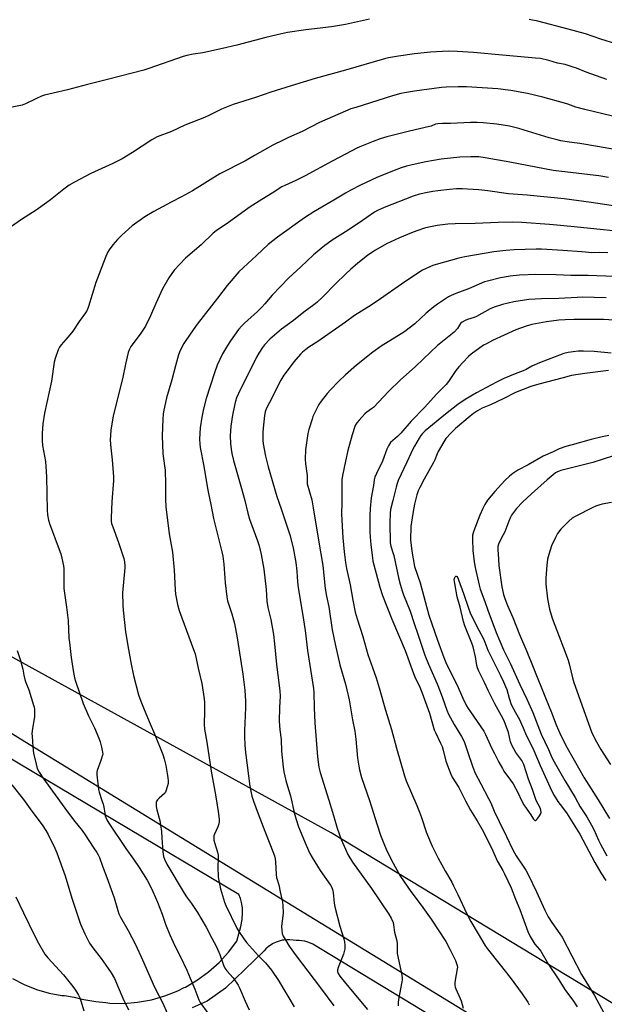
# Model space of a CAD drawing. Units: inches. Extents: x 1255771 to 1261771, y 597450 to 601450.
# Drawn here: x 1256849 to 1257120, y 600515 to 600973 of the extents above; entities that cross this region are included whole.
import ezdxf

# ---------------------------------------------------------------- set-up
doc = ezdxf.new("R2010")
doc.units = ezdxf.units.IN
doc.header["$MEASUREMENT"] = 0
for name, color, linetype in [('NTRL-Farm Land', 3, 'Continuous'), ('TRANS-Driveway', 251, 'Continuous'), ('Undefined', 1, 'Continuous')]:
    doc.layers.add(name, color=color, linetype=linetype)

msp = doc.modelspace()

# ---------------------------------------------------------------- linework, layer by layer
at = {"layer": 'NTRL-Farm Land'}
msp.add_lwpolyline([(1257364.45, 600370.17), (1256993.33, 600595.05), (1256505.91, 600863.44)], dxfattribs=at)
at = {"layer": 'TRANS-Driveway'}
for points in [[(1256833.63, 600648.13, 0), (1256848.83, 600638.81, 0), (1256975.6, 600561.05, 0), (1257243.92, 600396.84, 0)], [(1256845.16, 600527.18, 0), (1256850.6, 600524.4, 0), (1256856.28, 600522.16, 0), (1256862.16, 600520.49, 0), (1256868.17, 600519.4, 0), (1256869.33, 600519.31, 0), (1256873.86, 600518.56, 0), (1256877.48, 600517.63, 0), (1256884, 600516.53, 0), (1256888.52, 600516.01, 0), (1256890.44, 600515.78, 0), (1256896.92, 600515.67, 0), (1256903.38, 600516.2, 0), (1256909.76, 600517.36, 0), (1256915.99, 600519.13, 0), (1256922.02, 600521.51, 0), (1256925.08, 600523.01, 0), (1256925.59, 600523.26, 0), (1256931.17, 600526.56, 0), (1256936.4, 600530.39, 0), (1256941.23, 600534.72, 0), (1256945.61, 600539.49, 0), (1256949.5, 600544.68, 0), (1256951.45, 600551.41, 0), (1256952.01, 600554.64, 0), (1256952.21, 600557.61, 0), (1256952.1, 600560.1, 0), (1256951.69, 600562.58, 0), (1256951.17, 600564.51, 0), (1256950.48, 600566.37, 0), (1256834.61, 600635.12, 0)], [(1257120.07, 600461.25, 0), (1256989.22, 600540.64, 0), (1256984.94, 600543.15, 0), (1256982.99, 600543.99, 0), (1256981.09, 600544.59, 0), (1256979.73, 600544.84, 0), (1256978.46, 600544.92, 0), (1256977.19, 600544.86, 0), (1256977.1, 600544.85, 0), (1256975.67, 600545.14, 0), (1256974.22, 600545.29, 0), (1256972.76, 600545.29, 0), (1256971.3, 600545.15, 0), (1256970.6, 600545.03, 0), (1256969.18, 600544.69, 0), (1256967.8, 600544.2, 0), (1256966.48, 600543.58, 0), (1256965.22, 600542.83, 0), (1256964.05, 600541.97, 0), (1256962.96, 600540.99, 0), (1256962.19, 600540.18, 0), (1256944.32, 600522.82, 0), (1256935.66, 600516.77, 0), (1256928.7, 600513.63, 0)]]:
    msp.add_polyline3d(points, dxfattribs=at)
at = {"layer": 'Undefined'}
for points, elevation in [([(1257252.01, 600977.03), (1257240.07, 600972.2), (1257232.48, 600969.26), (1257223.4, 600966.18), (1257215.21, 600963.5), (1257211.45, 600962.44), (1257205.64, 600961.21), (1257202.28, 600960.64), (1257184.73, 600958.3), (1257178.93, 600957.88), (1257171.65, 600957.65), (1257169.03, 600957.61), (1257163.25, 600957.7), (1257154.8, 600958.19), (1257144.62, 600958.97), (1257140.4, 600959.37), (1257136.74, 600959.87), (1257133.27, 600960.48), (1257125.74, 600962.07), (1257118.75, 600964.22), (1257111.67, 600966.67), (1257103.63, 600968.86), (1257089.46, 600972.52), (1257085.41, 600973.42)], 760), ([(1257000, 600970.99), (1256993.5, 600969.93), (1256981.61, 600968.61), (1256973.08, 600967.34), (1256970.29, 600966.74), (1256963.07, 600964.97), (1256949.56, 600961.4), (1256942.87, 600959.81), (1256933.65, 600957.92), (1256929.23, 600957.21), (1256926.19, 600956.59), (1256924.53, 600956.08), (1256908.64, 600950.59), (1256906.29, 600949.84), (1256889.42, 600945.49), (1256880.11, 600943.17), (1256870.83, 600940.61), (1256864.06, 600939.12), (1256860.02, 600938.11), (1256858.65, 600937.63), (1256855.99, 600936.51), (1256851.29, 600934.18), (1256849.72, 600933.56), (1256840.49, 600931.72)], 760), ([(1257011.16, 600973.49), (1257000, 600970.99)], 760), ([(1257121.6, 600945.49), (1257112.01, 600948.86), (1257107.44, 600950.75), (1257105.55, 600951.4), (1257102.23, 600952.39), (1257098.68, 600953.06), (1257094.64, 600954.25), (1257090.78, 600955.16), (1257088.46, 600955.45), (1257073.14, 600956.75), (1257059.57, 600958.07), (1257052.18, 600958.52), (1257048.02, 600958.59), (1257039.65, 600958.23), (1257032.09, 600957.45), (1257024.66, 600956.38), (1257020.13, 600955.54), (1257018.15, 600955.09), (1257000, 600949.86)], 758), ([(1257000, 600949.86), (1256986, 600945.95), (1256974.78, 600942.57), (1256965.26, 600939.59), (1256958.12, 600937.12), (1256947.88, 600933.84), (1256942.39, 600931.6), (1256936.5, 600928.74), (1256934.44, 600927.82), (1256925.28, 600924.19), (1256919.09, 600921.24), (1256912.48, 600918.74), (1256909.95, 600917.35), (1256900.92, 600911.51), (1256896.17, 600908.57), (1256891.87, 600906.33), (1256881.54, 600901.78), (1256874.05, 600897.71), (1256871.56, 600896.25), (1256868.99, 600894.51), (1256862.84, 600889.41), (1256861.21, 600888.16), (1256856.18, 600884.69), (1256849.43, 600880.31), (1256843.12, 600875.97)], 758), ([(1257124.16, 600928.38), (1257111.3, 600931.49), (1257107.25, 600932.63), (1257103.49, 600934), (1257101.84, 600934.5), (1257091.8, 600937.21), (1257084.77, 600938.91), (1257077.02, 600940.39), (1257070.84, 600941.17), (1257056.4, 600941.99), (1257052.48, 600942.03), (1257046.91, 600941.84), (1257044.73, 600941.69), (1257032.16, 600940.06), (1257027.5, 600939.28), (1257025.8, 600938.88), (1257021.87, 600937.78), (1257004.79, 600932.48), (1257002.6, 600931.74), (1257000, 600930.71)], 756), ([(1257000, 600930.71), (1256988, 600925.41), (1256979.83, 600921.22), (1256973.47, 600918.45), (1256971.06, 600917.28), (1256966.27, 600914.83), (1256957.71, 600910.05), (1256953.56, 600907.6), (1256941.61, 600901.54), (1256928.84, 600893.63), (1256923.81, 600890.81), (1256919.05, 600888.39), (1256910.98, 600884.12), (1256906.78, 600881.61), (1256900.88, 600877.3), (1256896.05, 600873.06), (1256893.96, 600871.02), (1256891.88, 600868.53), (1256890.07, 600866.2), (1256889.38, 600864.95), (1256888.21, 600862.35), (1256883.96, 600851), (1256880.47, 600839.81), (1256879.83, 600838.14), (1256879.06, 600836.91), (1256876.18, 600832.88), (1256873.25, 600828.42), (1256871.11, 600825.71), (1256867.76, 600822.08), (1256867.03, 600820.99), (1256866.45, 600819.72), (1256864.99, 600815.68), (1256864.57, 600814.03), (1256863.25, 600805.16), (1256860.07, 600790.24), (1256859.31, 600785.27), (1256858.96, 600780.76), (1256858.98, 600777.54), (1256859.1, 600775.2), (1256860.51, 600767.7), (1256860.76, 600765.46), (1256861.03, 600760.55), (1256861.32, 600745.05), (1256861.46, 600743), (1256861.93, 600740.38), (1256862.34, 600738.96), (1256866.95, 600726.74), (1256867.62, 600724.78), (1256868.17, 600722.78), (1256868.85, 600719.27), (1256869.03, 600717.81), (1256869.11, 600715.76), (1256869.03, 600710.05), (1256869.09, 600708.62), (1256870.28, 600700.04), (1256871, 600693.74), (1256871.44, 600685.59), (1256871.63, 600683.53), (1256872.46, 600676.54), (1256873.39, 600670.53), (1256874.01, 600667.19), (1256874.42, 600665.55), (1256878.03, 600655.22), (1256880.5, 600649.46), (1256883.28, 600643.8), (1256885.38, 600639.01), (1256886.02, 600637.33), (1256886.63, 600634.79), (1256887.08, 600632.52), (1256887.12, 600631.67), (1256887.05, 600631.13), (1256886.3, 600628.69), (1256884.56, 600624.03), (1256884.36, 600623.19), (1256884.35, 600622.04), (1256885.15, 600615.09), (1256885.44, 600613.97), (1256886.8, 600610.12), (1256887.31, 600608.42), (1256887.65, 600606.96), (1256888.06, 600604.09), (1256888.32, 600602.97), (1256889.09, 600601.04), (1256889.97, 600599.49), (1256897.82, 600587.67), (1256901.47, 600582.7), (1256904.11, 600578.9), (1256907.75, 600572.98), (1256909.17, 600570.39), (1256910.47, 600567.74), (1256912.55, 600562.83), (1256914.77, 600557.1), (1256916.39, 600552.53), (1256918.33, 600547.52), (1256920.65, 600542.39), (1256923.28, 600537.27), (1256926.23, 600531.2), (1256927.74, 600527.46), (1256929.95, 600522.31), (1256931.81, 600517.26), (1256932.5, 600516.07), (1256935.97, 600511.07)], 756), ([(1257140.03, 600910.3), (1257117.3, 600914.29), (1257109.07, 600915.6), (1257104.12, 600916.3), (1257100.14, 600916.98), (1257098.44, 600917.35), (1257094.73, 600918.36), (1257080.73, 600922.62), (1257076.34, 600923.72), (1257070.45, 600924.7), (1257064.11, 600925.34), (1257061.27, 600925.45), (1257058.13, 600925.46), (1257048.96, 600925.05), (1257045.17, 600924.96), (1257042.93, 600924.82), (1257041.84, 600924.64), (1257039.92, 600923.77), (1257039.13, 600923.51), (1257029.86, 600921.41), (1257019.24, 600918.77), (1257016.16, 600917.82), (1257012.85, 600916.64), (1257007.47, 600914.47), (1257005.39, 600913.51), (1257000, 600910.77)], 754), ([(1257000, 600910.77), (1256993.79, 600907.53), (1256981.31, 600900.63), (1256976.91, 600898.49), (1256971.78, 600896.2), (1256970.47, 600895.54), (1256965.98, 600892.64), (1256961.14, 600889.7), (1256955.77, 600886.28), (1256945.6, 600878.87), (1256939.86, 600874.98), (1256938.48, 600873.96), (1256932.86, 600868.58), (1256925.63, 600862.36), (1256920.43, 600856.75), (1256917.88, 600853.12), (1256914.99, 600848.01), (1256911.83, 600841.17), (1256909.37, 600835.53), (1256907, 600830.76), (1256904.57, 600827.01), (1256900.22, 600821.31), (1256899.38, 600819.76), (1256898.96, 600818.39), (1256897.74, 600813.02), (1256896.37, 600806.27), (1256892.07, 600789.01), (1256890.93, 600782.29), (1256890.72, 600779.96), (1256890.62, 600777.62), (1256890.86, 600774.13), (1256891.58, 600768.45), (1256892.14, 600760.56), (1256892.08, 600758.86), (1256891.34, 600749.05), (1256891.08, 600741.77), (1256891.12, 600740.04), (1256891.3, 600738.92), (1256891.77, 600737.35), (1256894.5, 600730.02), (1256896.1, 600725.45), (1256896.97, 600722.58), (1256897.25, 600721.14), (1256897.42, 600719.41), (1256897.42, 600718.26), (1256896.35, 600706.6), (1256896.5, 600700.95), (1256896.69, 600698.58), (1256897.79, 600688.5), (1256899.09, 600680.34), (1256900.36, 600673.44), (1256901.5, 600668.19), (1256903.83, 600659.2), (1256904.81, 600656.29), (1256906.36, 600652.4), (1256909.17, 600645.67), (1256911.18, 600641.1), (1256915.11, 600631.42), (1256915.71, 600629.48), (1256916.51, 600626.37), (1256917.32, 600621.65), (1256917.53, 600619.42), (1256917.53, 600618.03), (1256917.16, 600616.34), (1256916.54, 600614.42), (1256916.16, 600613.67), (1256915.8, 600613.25), (1256913.37, 600611.2), (1256912.61, 600610.38), (1256912.07, 600609.47), (1256911.95, 600608.66), (1256912.03, 600607.2), (1256912.25, 600605.74), (1256913.66, 600600.67), (1256914.09, 600598.66), (1256914.42, 600595.6), (1256914.58, 600592.67), (1256915.11, 600586.1), (1256915.4, 600584.05), (1256915.89, 600582.73), (1256917.01, 600580.45), (1256924.99, 600566.95), (1256926.09, 600565.24), (1256928.42, 600562.06), (1256931.2, 600557.97), (1256935.25, 600551.05), (1256937.96, 600546.07), (1256940.08, 600541.91), (1256941.56, 600538.42), (1256943.37, 600533.44), (1256943.96, 600532.1), (1256944.83, 600530.86), (1256947.77, 600527.56), (1256950.06, 600524.2), (1256950.73, 600522.9), (1256953.43, 600516.67), (1256955.32, 600512.65)], 754), ([(1257122.39, 600899.86), (1257117.95, 600900.59), (1257100.73, 600902.61), (1257096.57, 600903.19), (1257092.55, 600903.91), (1257076.51, 600907.07), (1257065.09, 600909.08), (1257062.02, 600909.42), (1257058.4, 600909.53), (1257053.27, 600909.37), (1257044.58, 600908.46), (1257037.38, 600907.2), (1257031.05, 600905.82), (1257028.47, 600905.13), (1257025.92, 600904.34), (1257022.66, 600903.15), (1257014.65, 600899.9), (1257006.99, 600896.33), (1257002.2, 600893.78), (1257000, 600892.52)], 752), ([(1257132.88, 600885.47), (1257114.25, 600888.25), (1257101.71, 600889.89), (1257084.49, 600891.62), (1257075.87, 600892.24), (1257066.24, 600893.64), (1257062.02, 600894.12), (1257056.85, 600894.47), (1257054.54, 600894.55), (1257051.64, 600894.55), (1257048.47, 600894.34), (1257042.99, 600893.73), (1257040.7, 600893.4), (1257038.15, 600892.94), (1257034.52, 600892.09), (1257031.59, 600891.12), (1257018.02, 600885.85), (1257015, 600884.52), (1257013.54, 600883.72), (1257006.39, 600878.82), (1257000, 600874.56)], 750), ([(1257000, 600892.52), (1256994.68, 600889.32), (1256985.27, 600883.9), (1256980.91, 600881.1), (1256968.38, 600872.14), (1256964.15, 600868.73), (1256958.64, 600863.56), (1256952.55, 600858), (1256950.48, 600855.92), (1256945.05, 600849.62), (1256940.52, 600843.71), (1256931.12, 600831.68), (1256928.14, 600827.5), (1256924.92, 600822.68), (1256923.15, 600819.31), (1256922.42, 600817.39), (1256920.93, 600812.27), (1256919.36, 600805.79), (1256916.84, 600797.38), (1256915.58, 600791.67), (1256915.3, 600789.97), (1256915.05, 600787.5), (1256914.78, 600779.67), (1256915.13, 600771.54), (1256915.92, 600765.77), (1256916.12, 600763.72), (1256916.32, 600757.26), (1256916.36, 600750.2), (1256916.56, 600746.69), (1256918.1, 600734.05), (1256919.35, 600727.27), (1256919.6, 600725.52), (1256920.36, 600717.16), (1256920.83, 600708.03), (1256921.05, 600705.97), (1256921.93, 600701.26), (1256922.74, 600698.48), (1256923.93, 600694.95), (1256929.41, 600680.32), (1256930.09, 600678.24), (1256931.54, 600671.67), (1256933.25, 600664.54), (1256934.35, 600657.35), (1256934.49, 600655.59), (1256934.52, 600651.7), (1256934.35, 600645.38), (1256934.54, 600643.17), (1256935.59, 600637.25), (1256937.55, 600623.71), (1256939.6, 600612.66), (1256940.9, 600604.97), (1256941.34, 600601.42), (1256941.36, 600600.25), (1256941.14, 600599.13), (1256940.67, 600597.78), (1256939.07, 600594.4), (1256938.85, 600593.58), (1256938.77, 600592.43), (1256938.83, 600591.57), (1256939.07, 600590.46), (1256940.5, 600586.04), (1256940.83, 600584.6), (1256940.89, 600583.17), (1256940.71, 600579.16), (1256940.8, 600574.6), (1256941.09, 600572.62), (1256941.92, 600568.98), (1256943.79, 600562.82), (1256944.38, 600561.17), (1256949.52, 600550.64), (1256950.37, 600549.11), (1256952.75, 600545.66), (1256953.99, 600544.06), (1256959.65, 600537.76), (1256962.81, 600534.59), (1256965.66, 600531.1), (1256968.9, 600526.3), (1256976.22, 600514.02)], 752), ([(1257130.52, 600874.44), (1257118.55, 600875.7), (1257107.9, 600876.68), (1257100.03, 600877.57), (1257094.97, 600877.99), (1257082.1, 600878.9), (1257077.77, 600879.06), (1257071.1, 600878.94), (1257060.36, 600878.47), (1257051.04, 600878.36), (1257047.61, 600878.14), (1257042.76, 600877.56), (1257038.74, 600876.79), (1257036.78, 600876.23), (1257033.2, 600875.03), (1257030.76, 600874.06), (1257025.11, 600871.73), (1257019.11, 600868.99), (1257013.95, 600866.13), (1257010.48, 600863.76), (1257005.59, 600859.84), (1257002.53, 600857.17), (1257000, 600854.83)], 748), ([(1257000, 600874.56), (1256993.91, 600870.66), (1256991.55, 600869.06), (1256990.4, 600868.18), (1256985.24, 600863.83), (1256979.28, 600858.25), (1256973.64, 600853.18), (1256965.95, 600845.1), (1256962.49, 600841.03), (1256961.1, 600839.55), (1256959.07, 600837.56), (1256953.01, 600832.14), (1256951.78, 600830.92), (1256950.27, 600829.14), (1256946.56, 600823.9), (1256945.1, 600821.73), (1256942.78, 600817.78), (1256940.44, 600812.61), (1256939.17, 600809.05), (1256935.31, 600797.02), (1256934.01, 600792.29), (1256933.21, 600788.36), (1256932.43, 600783.46), (1256932.14, 600778.07), (1256932.25, 600775.98), (1256932.45, 600774.19), (1256934.23, 600765.62), (1256935.5, 600757.02), (1256936.11, 600753.68), (1256937.41, 600747.76), (1256938.68, 600741.19), (1256941.05, 600731.98), (1256942.55, 600725.69), (1256942.95, 600723.66), (1256943.49, 600719.93), (1256944.14, 600711.26), (1256944.79, 600704.79), (1256945.23, 600702.91), (1256947.19, 600696.9), (1256947.99, 600694.04), (1256948.39, 600692.33), (1256949.63, 600685.74), (1256952.25, 600668.76), (1256953.22, 600661.43), (1256953.58, 600656.31), (1256953.53, 600653.38), (1256953.18, 600645.94), (1256953.1, 600642.73), (1256953.08, 600639.83), (1256953.2, 600635.86), (1256953.54, 600632.35), (1256955.55, 600616.66), (1256956.53, 600612.03), (1256957.24, 600609.76), (1256959.36, 600603.86), (1256962.61, 600595.84), (1256965.21, 600589.05), (1256966.96, 600584.35), (1256967.38, 600582.95), (1256967.56, 600581.47), (1256967.87, 600575.61), (1256968.02, 600574.25), (1256969.09, 600570.84), (1256969.63, 600567.56), (1256970.74, 600562.68), (1256970.95, 600561.25), (1256971.02, 600557.87), (1256970.35, 600551.49), (1256970.42, 600549.7), (1256970.62, 600548.24), (1256971.13, 600546.92), (1256972.24, 600544.94), (1256973.92, 600542.33), (1256977.04, 600537.75), (1256988.42, 600522.9), (1256994.62, 600514.52)], 750), ([(1257122.03, 600864.78), (1257118.24, 600864.9), (1257114.47, 600864.75), (1257111.71, 600865.14), (1257109.95, 600865.29), (1257101.17, 600865.91), (1257091.24, 600866.47), (1257088.67, 600866.48), (1257078.49, 600866.25), (1257074.57, 600865.96), (1257068.99, 600865.3), (1257055.55, 600863), (1257052.72, 600862.3), (1257042.15, 600859.34), (1257040.73, 600858.9), (1257039.64, 600858.44), (1257035.88, 600856.68), (1257034.09, 600855.66), (1257026.06, 600850.27), (1257016.35, 600843.36), (1257011.96, 600840.48), (1257004.26, 600835.63), (1257000, 600832.64)], 746), ([(1257000, 600854.83), (1256995.56, 600850.58), (1256989.45, 600844.34), (1256986.75, 600841.77), (1256985.32, 600840.63), (1256980.61, 600837.23), (1256975.81, 600833.36), (1256970.33, 600829.31), (1256966.97, 600826.56), (1256964.81, 600824.61), (1256962.4, 600821.98), (1256961.48, 600820.82), (1256959.69, 600818.11), (1256958.7, 600816.35), (1256953.46, 600805.63), (1256951.13, 600801.12), (1256949.41, 600797.35), (1256948.88, 600795.76), (1256948.36, 600793.81), (1256947.5, 600789.29), (1256946.71, 600784.14), (1256946.49, 600779.74), (1256946.63, 600776.05), (1256946.88, 600773.5), (1256947.18, 600771.52), (1256947.91, 600768.19), (1256951.66, 600755.21), (1256953.18, 600749.57), (1256954.61, 600743.7), (1256955.41, 600740.85), (1256959.09, 600730.88), (1256959.9, 600728.44), (1256960.91, 600724.51), (1256962.14, 600717.69), (1256963.09, 600708.24), (1256963.5, 600702.71), (1256963.97, 600699.84), (1256965.27, 600694.28), (1256966.51, 600687.26), (1256967.11, 600682.89), (1256968.03, 600673.28), (1256969.55, 600661), (1256969.64, 600658.6), (1256969.29, 600653.3), (1256969.15, 600646.96), (1256969.54, 600642.87), (1256970.09, 600638.39), (1256970.34, 600633.06), (1256971.02, 600625.48), (1256971.34, 600623.44), (1256972.31, 600619.37), (1256973.62, 600615.2), (1256974.45, 600612.19), (1256976.17, 600604.43), (1256977.05, 600601.14), (1256978.26, 600597.85), (1256981.78, 600589.28), (1256983.48, 600585.47), (1256984.5, 600583.54), (1256988.31, 600577.46), (1256993.05, 600570.61), (1256993.65, 600569.61), (1256994.06, 600568.65), (1256994.33, 600567.29), (1256994.86, 600562.36), (1256995.17, 600560.61), (1256997.38, 600551.61), (1256999.34, 600545.73), (1256999.64, 600544.27), (1256999.81, 600542.78), (1256999.68, 600541.05), (1256999.17, 600538.5), (1256996.7, 600532.44), (1256996.38, 600531.35), (1256996.37, 600530.55), (1256996.71, 600529.57), (1256997.38, 600528.38), (1257000, 600525.08)], 748), ([(1257125.1, 600853.78), (1257112.98, 600854.34), (1257104.91, 600854.33), (1257097.97, 600854.54), (1257088.56, 600854.69), (1257080.93, 600854.41), (1257076.57, 600853.94), (1257072.22, 600853.14), (1257066.12, 600851.71), (1257064.74, 600851.31), (1257057.27, 600848.01), (1257051.36, 600845.92), (1257049.24, 600845.04), (1257047.96, 600844.37), (1257042.81, 600840.92), (1257041.16, 600839.7), (1257037.6, 600836.74), (1257032.35, 600831.85), (1257027.64, 600828.27), (1257025.94, 600827.1), (1257016.68, 600821.44), (1257012.7, 600818.56), (1257005.12, 600812.62), (1257000, 600808.08)], 744), ([(1257121.26, 600843.94), (1257110.17, 600844.12), (1257107.78, 600844.04), (1257099.24, 600843.52), (1257091.17, 600843.4), (1257085.3, 600843.06), (1257078.27, 600842.06), (1257073.05, 600840.84), (1257069.21, 600839.6), (1257067.33, 600838.7), (1257061.05, 600835.15), (1257059.83, 600834.7), (1257056.73, 600833.86), (1257055.64, 600833.37), (1257054.36, 600832.63), (1257053.5, 600831.89), (1257052.09, 600829.66), (1257050.53, 600827.94), (1257042.92, 600821.68), (1257036.36, 600815.58), (1257032.38, 600811.76), (1257025.65, 600805.74), (1257020.28, 600800.41), (1257013.02, 600792.92), (1257012.19, 600792.2), (1257009.93, 600790.63), (1257009.05, 600789.88), (1257006.45, 600787.04), (1257005.34, 600785.67), (1257004.78, 600784.73), (1257004.44, 600783.97), (1257003.22, 600780.14), (1257001.18, 600772.83), (1257000, 600767.87)], 742), ([(1257125.07, 600833.46), (1257120.08, 600833.76), (1257106.47, 600833.81), (1257102.21, 600833.7), (1257099.34, 600833.44), (1257093.5, 600832.65), (1257086.73, 600831.44), (1257084.14, 600830.77), (1257079.29, 600829.06), (1257068.47, 600823.99), (1257065.6, 600822.56), (1257064.31, 600821.83), (1257058.55, 600817.72), (1257057.26, 600816.54), (1257054.58, 600813.86), (1257052.7, 600811.73), (1257051.4, 600810.12), (1257047.9, 600804.91), (1257046.82, 600803.54), (1257042.33, 600799.02), (1257036.97, 600793.02), (1257030.66, 600786.56), (1257025.83, 600780.91), (1257024.17, 600779.32), (1257021.02, 600776.52), (1257020.49, 600775.87), (1257020.04, 600775.11), (1257019.3, 600773.49), (1257017.25, 600767.89), (1257014.41, 600762.17), (1257013.74, 600760.53), (1257013.39, 600759.15), (1257013.02, 600756.57), (1257011.97, 600750.79), (1257011.51, 600745.89), (1257011.35, 600742.67), (1257011.32, 600740.34), (1257011.4, 600734.81), (1257011.48, 600732.77), (1257011.8, 600729), (1257012.54, 600722.94), (1257012.81, 600721.36), (1257013.21, 600719.71), (1257016.01, 600709.34), (1257017.2, 600705.42), (1257021.57, 600694.44), (1257027.75, 600679.78), (1257031.67, 600669.19), (1257032.67, 600666.88), (1257034.27, 600663.52), (1257035.58, 600660.39), (1257039.13, 600650.6), (1257041.35, 600642.91), (1257041.84, 600641.75), (1257044.28, 600636.77), (1257044.94, 600635.17), (1257045.46, 600633.51), (1257046.72, 600628.35), (1257049.04, 600622.27), (1257049.73, 600620.97), (1257052.74, 600616.1), (1257055.88, 600609.83), (1257058.14, 600605.62), (1257061.33, 600600.64), (1257063.61, 600596.56), (1257068.04, 600587.67), (1257070.65, 600582.02), (1257073.25, 600577.51), (1257074.06, 600575.92), (1257077.13, 600569.44), (1257079.19, 600564.09), (1257081.2, 600559.27), (1257084.93, 600549.1), (1257085.96, 600546.82), (1257088.14, 600543.26), (1257090.22, 600540.81), (1257090.88, 600539.93), (1257094.53, 600533.75), (1257099.04, 600527.07), (1257102.44, 600521.61), (1257105.71, 600517.14), (1257107.79, 600514.06)], 740), ([(1257000, 600832.64), (1256987.12, 600823.53), (1256982.98, 600820.88), (1256981.63, 600819.88), (1256980.13, 600818.62), (1256979.1, 600817.63), (1256976, 600814.07), (1256974.71, 600812.46), (1256971.4, 600807.89), (1256970.02, 600805.65), (1256964.65, 600795.24), (1256963.22, 600792.19), (1256962.75, 600790.86), (1256962.38, 600789.15), (1256961.69, 600783.29), (1256961.6, 600781.24), (1256961.66, 600777.73), (1256961.81, 600775.99), (1256962.89, 600770.29), (1256964.06, 600765.25), (1256968.14, 600751.48), (1256970.2, 600745.8), (1256974.15, 600733.62), (1256975.67, 600727.64), (1256977.03, 600720.69), (1256977.48, 600716.72), (1256977.75, 600711.76), (1256978.02, 600709.01), (1256980.12, 600697.01), (1256981.27, 600689.15), (1256982.37, 600679.86), (1256985.17, 600662.09), (1256985.29, 600660.32), (1256985.45, 600653.22), (1256985.79, 600646.12), (1256987.08, 600630.44), (1256987.67, 600625.59), (1256988.33, 600623.02), (1256992.38, 600610.22), (1256994.4, 600603.05), (1256996.15, 600597.24), (1256998.09, 600591.87), (1257000, 600587.45)], 746), ([(1257123.6, 600818.12), (1257115.69, 600818.87), (1257110.74, 600819.08), (1257108.31, 600819.06), (1257103.65, 600818.49), (1257101.6, 600817.92), (1257090.26, 600813.69), (1257086.73, 600812.13), (1257084.03, 600810.5), (1257082.74, 600809.85), (1257079, 600808.54), (1257073.7, 600806.35), (1257070.23, 600804.71), (1257060.91, 600799.74), (1257058.3, 600798.09), (1257055.71, 600796.58), (1257052.24, 600794.21), (1257046.63, 600789.78), (1257037.1, 600781.95), (1257035.86, 600780.83), (1257035.09, 600779.86), (1257034.31, 600778.62), (1257032.12, 600774.92), (1257031.33, 600773.45), (1257028.63, 600767.37), (1257024.62, 600758.84), (1257024.08, 600757.49), (1257023.56, 600755.85), (1257022.1, 600749.54), (1257021.04, 600745.38), (1257020.77, 600743.75), (1257020.66, 600739.3), (1257020.85, 600729.97), (1257021.15, 600728.32), (1257022.14, 600725.35), (1257022.51, 600724), (1257024.81, 600713.06), (1257025.44, 600710.61), (1257026.34, 600707.59), (1257026.97, 600705.76), (1257030.12, 600698.09), (1257031.96, 600692.43), (1257033.71, 600687.43), (1257036.96, 600677.64), (1257038.64, 600673.52), (1257042.69, 600664.27), (1257044.12, 600660.83), (1257045.24, 600657.76), (1257047.18, 600652.03), (1257047.92, 600650.15), (1257050.6, 600645.34), (1257053.97, 600639.89), (1257055.18, 600637.42), (1257056.85, 600632.88), (1257059.23, 600625.48), (1257060.3, 600622.74), (1257063.05, 600617.77), (1257066.64, 600610.97), (1257067.6, 600608.9), (1257069.23, 600605.05), (1257071.47, 600600.27), (1257074.92, 600593.35), (1257077.92, 600587.03), (1257079.47, 600584.25), (1257083.85, 600577.61), (1257085.01, 600575.57), (1257088.94, 600567.5), (1257092.82, 600559), (1257094.38, 600555.96), (1257095.99, 600553.31), (1257099.75, 600547.97), (1257100.75, 600546.41), (1257109.79, 600529.12), (1257115.88, 600519.35), (1257121.25, 600509.24)], 738), ([(1257000, 600808.08), (1256996.92, 600805.15), (1256993.07, 600801.14), (1256991.58, 600799.44), (1256988.73, 600795.76), (1256987.72, 600794.34), (1256985.48, 600789.93), (1256984.89, 600788.61), (1256984.49, 600787.48), (1256982.99, 600782.62), (1256982.52, 600780.76), (1256981.39, 600773.21), (1256981.29, 600768.78), (1256981.38, 600766.7), (1256982.17, 600761.28), (1256982.19, 600758.32), (1256982.28, 600757.31), (1256984.38, 600749.92), (1256985.08, 600746.24), (1256987.53, 600731.08), (1256989.56, 600719.32), (1256990.63, 600708.66), (1256991.26, 600705.03), (1256992.25, 600700.18), (1256993.89, 600689.43), (1256995.24, 600682.82), (1256997.44, 600673.2), (1257000, 600664.17)], 744), ([(1257122.31, 600810.07), (1257111.42, 600808.76), (1257105.15, 600807.82), (1257101.22, 600806.64), (1257089.98, 600803.69), (1257086.33, 600802.57), (1257079.13, 600799.89), (1257073.75, 600797.09), (1257067.43, 600794.13), (1257063.68, 600792.53), (1257061.38, 600791.29), (1257059.56, 600790.07), (1257058, 600788.86), (1257051.28, 600783.03), (1257049.26, 600781.16), (1257046.71, 600778.38), (1257045.76, 600776.92), (1257043.12, 600772.4), (1257042.63, 600771.34), (1257041.59, 600768.58), (1257041, 600767.25), (1257036.63, 600759.5), (1257034.56, 600755.67), (1257033.83, 600754.12), (1257033.17, 600752.3), (1257032.18, 600747.95), (1257031.5, 600744.49), (1257031.04, 600741.59), (1257030.51, 600737.47), (1257030.34, 600731.37), (1257030.85, 600726.09), (1257032.2, 600718.91), (1257034.72, 600711.23), (1257038.85, 600696.34), (1257040.14, 600692.26), (1257042.83, 600684.6), (1257045.74, 600676.56), (1257047.01, 600673.5), (1257051.88, 600664.05), (1257054.58, 600657.71), (1257056.4, 600654.13), (1257057.09, 600652.88), (1257058.14, 600651.28), (1257064.42, 600642.35), (1257065.2, 600640.79), (1257068.1, 600634.21), (1257069.39, 600631.95), (1257071.43, 600627.84), (1257073, 600624.94), (1257073.76, 600623.73), (1257076.85, 600619.52), (1257077.99, 600617.79), (1257080.42, 600613.4), (1257081.75, 600610.33), (1257082.94, 600608.07), (1257086.23, 600603.41), (1257087.54, 600601.31), (1257088, 600600.85), (1257088.34, 600600.75), (1257088.51, 600600.79), (1257089.03, 600601.2), (1257089.54, 600601.82), (1257090.36, 600602.99), (1257090.77, 600603.72), (1257091, 600604.49), (1257090.91, 600605.61), (1257090.52, 600606.7), (1257088.81, 600610.12), (1257088.23, 600611.45), (1257087.05, 600615.16), (1257085.23, 600619.96), (1257082.97, 600626.74), (1257082.06, 600628.63), (1257079.35, 600632.41), (1257077.46, 600635.77), (1257076.87, 600637.3), (1257075.85, 600641.65), (1257074.85, 600644.59), (1257074.06, 600646.59), (1257073.32, 600648.06), (1257069.45, 600654.99), (1257066.41, 600661.26), (1257064.75, 600664.93), (1257062.04, 600670.24), (1257061.42, 600671.75), (1257061.16, 600672.88), (1257060.5, 600676.95), (1257059.44, 600681.54), (1257058.87, 600683.21), (1257055.62, 600691.24), (1257054.88, 600693.26), (1257053.31, 600700), (1257052.06, 600704.85), (1257050.84, 600711.06), (1257050.67, 600712.8), (1257050.86, 600713.8), (1257051.08, 600714.14), (1257051.36, 600714.34), (1257051.5, 600714.37), (1257051.76, 600714.28), (1257052.25, 600713.66), (1257052.66, 600712.69), (1257054.99, 600706.34), (1257057.23, 600699.59), (1257058.1, 600697.34), (1257061.01, 600691.28), (1257064.23, 600685.29), (1257064.89, 600683.75), (1257065.75, 600681.25), (1257066.3, 600679.93), (1257072.18, 600668.22), (1257073.6, 600665.21), (1257074.53, 600663.11), (1257075.06, 600661.74), (1257076.13, 600657.61), (1257077.17, 600654.66), (1257079.07, 600650.94), (1257080.92, 600647.67), (1257081.91, 600645.62), (1257082.73, 600643.8), (1257084.07, 600640.42), (1257086.37, 600635.92), (1257087.61, 600633.31), (1257090.52, 600626.28), (1257096.03, 600614.41), (1257097.11, 600612.37), (1257098.74, 600609.64), (1257099.83, 600608.14), (1257102.81, 600604.39), (1257109.03, 600594.43), (1257116.09, 600581.27), (1257118.81, 600576.45), (1257121.08, 600572.8)], 736), ([(1257122.58, 600779.86), (1257119.49, 600779.23), (1257114.37, 600777.98), (1257105.44, 600775.55), (1257102.49, 600774.67), (1257099.42, 600773.62), (1257096.66, 600772.25), (1257091.92, 600770.21), (1257085.06, 600766.27), (1257080.22, 600763.73), (1257077.82, 600762.15), (1257076.27, 600760.89), (1257074.13, 600758.89), (1257070.99, 600755.57), (1257069.46, 600753.83), (1257066.15, 600749.79), (1257064.9, 600747.78), (1257063.98, 600745.94), (1257062.55, 600742.72), (1257059.7, 600735.45), (1257059.17, 600733.53), (1257059.07, 600732.73), (1257059.05, 600731.58), (1257059.32, 600726.3), (1257059.82, 600721.12), (1257060.32, 600718.5), (1257062.15, 600710.17), (1257062.71, 600708.35), (1257064.83, 600702.62), (1257066.24, 600698.57), (1257070.08, 600688.26), (1257073.48, 600680.15), (1257076.64, 600673.93), (1257081.16, 600663.96), (1257084.53, 600656.93), (1257087.11, 600650.94), (1257091.1, 600640.89), (1257094.52, 600633.85), (1257096.21, 600629.67), (1257097.06, 600627.97), (1257102.1, 600619.39), (1257106.86, 600611.52), (1257109.12, 600607.16), (1257112.29, 600602.39), (1257114.5, 600598.56), (1257115.59, 600596.5), (1257117.77, 600591.58), (1257118.71, 600589.71), (1257121.63, 600584.29)], 734), ([(1257124.64, 600770.43), (1257115.07, 600767.34), (1257100.27, 600763.53), (1257099.42, 600763.26), (1257098.42, 600762.83), (1257097.69, 600762.4), (1257096.61, 600761.62), (1257093.82, 600759.27), (1257086.51, 600752.75), (1257082.42, 600748.86), (1257079.57, 600745.94), (1257078.14, 600744.07), (1257077.33, 600742.83), (1257076.78, 600741.81), (1257075.99, 600739.93), (1257074.13, 600735.05), (1257073.45, 600733.65), (1257071.48, 600730.05), (1257071.19, 600729.25), (1257070.98, 600728.16), (1257070.96, 600726.77), (1257071.16, 600722.26), (1257071.36, 600719.4), (1257072.72, 600709.49), (1257073.48, 600705.95), (1257074.11, 600704.03), (1257075.41, 600700.79), (1257077.9, 600695.25), (1257081.03, 600687.3), (1257084.39, 600679.42), (1257087.37, 600672.1), (1257093.09, 600657.75), (1257095.86, 600651.06), (1257098.02, 600645.18), (1257100.25, 600640.34), (1257103.22, 600634.54), (1257110.99, 600620.67), (1257117.54, 600610.42), (1257122.88, 600601.64)], 732), ([(1257000, 600767.87), (1256998.62, 600761.27), (1256998.33, 600759.23), (1256998.29, 600757.39), (1256998.34, 600748.61), (1256998.23, 600743.24), (1256998.77, 600732.2), (1256999.37, 600725.66), (1257000, 600720.79)], 742), ([(1257123.71, 600748.72), (1257119.49, 600747.93), (1257118.37, 600747.66), (1257116.43, 600746.93), (1257115.08, 600746.31), (1257106.89, 600742.19), (1257105.47, 600741.33), (1257103.95, 600740), (1257100.21, 600736.33), (1257098.68, 600734.23), (1257097.68, 600732.46), (1257095.93, 600728.46), (1257094.57, 600724.56), (1257094.03, 600722.36), (1257093.62, 600719.57), (1257093.22, 600713.41), (1257093.25, 600710.71), (1257093.98, 600703.89), (1257094.94, 600699.06), (1257096.17, 600694.94), (1257097.34, 600691.65), (1257101.51, 600681.05), (1257103.55, 600675.27), (1257104.02, 600673.61), (1257105.6, 600667.09), (1257106.24, 600664.9), (1257109.27, 600656.77), (1257111.63, 600649.72), (1257114.53, 600641.93), (1257115.26, 600640.25), (1257116.75, 600637.33), (1257118.86, 600633.77), (1257123.36, 600626.79)], 730), ([(1257000, 600720.79), (1257000.5, 600718.04), (1257002.19, 600710.33), (1257003.42, 600703.27), (1257004.57, 600697.71), (1257005.46, 600694.62), (1257008.18, 600686.34), (1257010.42, 600677.91), (1257014.33, 600667.06), (1257015.76, 600662.5), (1257018.69, 600652.08), (1257021.38, 600643.01), (1257023.72, 600634.34), (1257027.46, 600621.5), (1257028.34, 600619.15), (1257033.19, 600607.76), (1257034.49, 600604.55), (1257035.4, 600602.1), (1257037.62, 600595.52), (1257038.24, 600593.88), (1257040.42, 600588.84), (1257043.19, 600583.26), (1257046.53, 600577), (1257049.47, 600572), (1257050.36, 600570.34), (1257052.31, 600566.3), (1257056.46, 600557.3), (1257058.39, 600553.7), (1257061.76, 600547.97), (1257064.91, 600542.77), (1257065.95, 600541.22), (1257072.02, 600533.68), (1257076.63, 600527.74), (1257082.29, 600520.05), (1257084.86, 600516.19), (1257085.52, 600514.93)], 742), ([(1256847.31, 600679.85), (1256848.87, 600675.21), (1256849.52, 600672.92), (1256849.92, 600671.18), (1256850.41, 600668.32), (1256850.89, 600666.37), (1256851.34, 600665), (1256852.7, 600661.49), (1256855.02, 600654.41), (1256855.21, 600653.54), (1256855.34, 600652.36), (1256855.47, 600649.08), (1256854.38, 600642.53), (1256854.24, 600641.12), (1256854.27, 600639.96), (1256854.65, 600635.04), (1256855.02, 600632.13), (1256856.17, 600626.91), (1256856.7, 600624.91), (1256857.56, 600623.16), (1256859.22, 600620.55), (1256869.52, 600606.48), (1256873.62, 600601.09), (1256877.54, 600596.17), (1256878.95, 600594.12), (1256882.64, 600588.38), (1256884.44, 600585.82), (1256885.04, 600584.83), (1256885.6, 600583.53), (1256887.05, 600579.51), (1256889.11, 600574.18), (1256891.69, 600566.93), (1256892.42, 600564.7), (1256894.1, 600558.86), (1256894.67, 600557.31), (1256895.44, 600555.78), (1256898.92, 600549.59), (1256902.38, 600543.09), (1256905.7, 600535.99), (1256911.3, 600523.2), (1256913.27, 600519.27), (1256914.99, 600516.06), (1256917.21, 600510.79)], 758), ([(1257000, 600664.17), (1257000.65, 600661.6), (1257001.69, 600656.83), (1257003.32, 600647.5), (1257004.32, 600642.38), (1257004.87, 600638.55), (1257005.71, 600629.82), (1257006.2, 600626.08), (1257006.52, 600624.38), (1257007.53, 600620.79), (1257011.22, 600610.06), (1257014.76, 600598.79), (1257016.41, 600593.91), (1257017.84, 600590.06), (1257018.95, 600587.4), (1257021.42, 600582.22), (1257025.66, 600574.76), (1257030.47, 600567.66), (1257035.17, 600561.33), (1257039.89, 600554.79), (1257046.69, 600544.44), (1257048.75, 600540.62), (1257050.35, 600537.47), (1257051.16, 600535.57), (1257051.94, 600533.36), (1257052.1, 600532.52), (1257052.06, 600531.67), (1257051.08, 600526.47), (1257050.9, 600525), (1257050.91, 600524.13), (1257051.12, 600523.29), (1257051.42, 600522.47), (1257053.44, 600517.99), (1257053.86, 600516.93), (1257054.74, 600513.44)], 744), ([(1256844.86, 600617.38), (1256850.31, 600610.46), (1256854.23, 600605.02), (1256859.03, 600598.7), (1256860.76, 600596.02), (1256861.78, 600594.25), (1256864.89, 600587.88), (1256865.8, 600585.69), (1256869.65, 600575.01), (1256872.74, 600564.67), (1256876.17, 600554.35), (1256876.84, 600552.56), (1256878.77, 600548.06), (1256880.18, 600545.16), (1256881.06, 600543.64), (1256882.59, 600541.52), (1256886.45, 600536.52), (1256889.72, 600531.89), (1256891.03, 600529.92), (1256892.56, 600527.19), (1256896.55, 600518.11), (1256899.12, 600512.74)], 760), ([(1257000, 600587.45), (1257001.2, 600584.88), (1257003.26, 600581.31), (1257012.11, 600569.09), (1257020.27, 600557.15), (1257021.31, 600555.38), (1257022.2, 600553.28), (1257022.44, 600552.17), (1257022.87, 600548.77), (1257023.76, 600545.38), (1257024.09, 600543.63), (1257024.14, 600542.49), (1257024.05, 600539.94), (1257024.16, 600538.81), (1257026.2, 600528.87), (1257026.41, 600527.46), (1257026.39, 600526.59), (1257026.28, 600525.71), (1257024.71, 600517.51), (1257024.5, 600516.05), (1257024.53, 600514.56)], 746), ([(1256846.68, 600565.2), (1256850.27, 600557.78), (1256855.42, 600547.29), (1256857.27, 600543.76), (1256860.29, 600538.64), (1256861.54, 600536.83), (1256868.85, 600528.89), (1256873.27, 600523.52), (1256874.52, 600521.84), (1256875.87, 600519.52), (1256876.63, 600517.93), (1256878.3, 600512.19)], 762), ([(1257000, 600525.08), (1257010.36, 600512.81)], 748)]:
    msp.add_lwpolyline(points, dxfattribs=dict(at, elevation=elevation))

doc.saveas('drawing.dxf')
